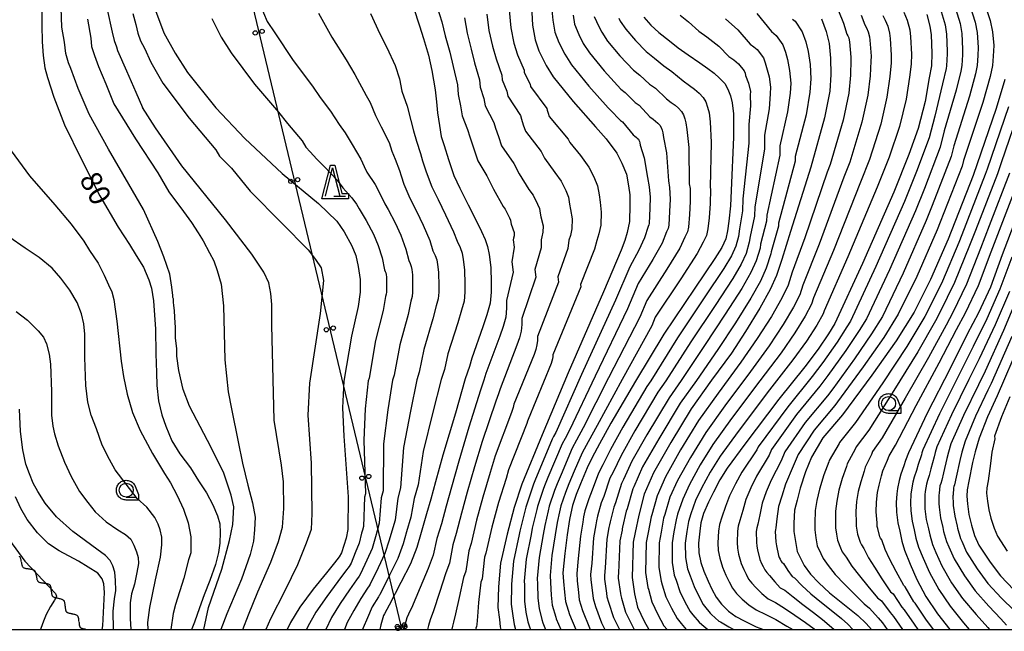
# Model space of a CAD drawing. Extents: x -24001 to -21999, y 86999 to 88501.
# Drawn here: x -22441 to -22267, y 87000 to 87108 of the extents above; entities that cross this region are included whole.
import ezdxf

# ---------------------------------------------------------------- set-up
doc = ezdxf.new("R2010")
doc.units = 0
for name, color, linetype in [('4265000', 2, 'Continuous'), ('5102000', 3, 'Continuous'), ('6331000', 2, 'Continuous'), ('6332000', 2, 'Continuous'), ('7101000', 4, 'Continuous'), ('7102000', 2, 'Continuous'), ('999', 2, 'Continuous'), ('CLIP_BOX', 4, 'Continuous')]:
    doc.layers.add(name, color=color, linetype=linetype)
doc.styles.add('ROMANS', font='romans')

# ---------------------------------------------------------------- blocks, each defined once
blk = doc.blocks.new('633100')
at = {"layer": '6331000'}
blk.add_lwpolyline([(0, -0.5), (0.67, -0.5)], dxfattribs=at)
blk.add_circle((0, 0), 0.5, dxfattribs=at)
at = {"layer": 'CLIP_BOX'}
blk.add_lwpolyline([(0.87, -0.3), (0.87, -0.7), (0, -0.7), (-0.074, -0.695), (-0.146, -0.684), (-0.216, -0.666), (-0.282, -0.64), (-0.35, -0.606), (-0.414, -0.564), (-0.469, -0.521), (-0.52, -0.469), (-0.568, -0.408), (-0.608, -0.35), (-0.64, -0.281), (-0.666, -0.214), (-0.686, -0.144), (-0.697, -0.071), (-0.699, 0.003), (-0.695, 0.075), (-0.684, 0.148), (-0.665, 0.216), (-0.64, 0.281), (-0.606, 0.349), (-0.565, 0.412), (-0.522, 0.467), (-0.467, 0.52), (-0.41, 0.568), (-0.349, 0.607), (-0.283, 0.641), (-0.215, 0.665), (-0.148, 0.684), (-0.072, 0.696), (0, 0.7), (0.074, 0.696), (0.147, 0.685), (0.219, 0.666), (0.283, 0.639), (0.355, 0.605), (0.416, 0.562), (0.472, 0.518), (0.525, 0.463), (0.57, 0.407), (0.609, 0.346), (0.646, 0.273)], close=True, dxfattribs=at)
blk = doc.blocks.new('633200')
at = {"layer": '6332000'}
for points in [[(-0.5, -1), (0, 1), (0.5, -1)], [(0.08, -1), (0.92, -1)]]:
    blk.add_lwpolyline(points, dxfattribs=at)
at = {"layer": 'CLIP_BOX'}
blk.add_lwpolyline([(-0.156, 1.2), (0.156, 1.2), (0.656, -0.8), (1.12, -0.8), (1.12, -1.2), (-0.756, -1.2)], close=True, dxfattribs=at)
blk = doc.blocks.new('M04')
for centre in [(0, 0.625), (0, -0.625)]:
    blk.add_circle(centre, 0.375)
blk = doc.blocks.new('Y1')
blk.add_lwpolyline([(-0.46, 0), (-0.34, 0.09), (-0.25, 0.16), (-0.16, 0.23), (-0.07, 0.3), (0.01, 0.35), (0.1, 0.4), (0.19, 0.44), (0.27, 0.47), (0.35, 0.49), (0.41, 0.5), (0.46, 0.5)])
blk = doc.blocks.new('Y2')
blk.add_lwpolyline([(0.47, 0), (0.35, 0.09), (0.25, 0.17), (0.16, 0.24), (0.07, 0.3), (-0.01, 0.35), (-0.1, 0.4), (-0.2, 0.44), (-0.28, 0.47), (-0.36, 0.49), (-0.42, 0.5), (-0.47, 0.5)])
blk = doc.blocks.new('Y3')
blk.add_lwpolyline([(-0.47, 0), (-0.37, -0.08), (-0.28, -0.15), (-0.19, -0.22), (-0.09, -0.28), (-0.02, -0.33), (0.07, -0.38), (0.16, -0.42), (0.24, -0.45), (0.33, -0.48), (0.4, -0.49), (0.47, -0.5)])
blk = doc.blocks.new('Y4')
blk.add_lwpolyline([(0.52, 0), (0.37, -0.11), (0.24, -0.2), (0.12, -0.28), (0, -0.35), (-0.06, -0.39), (-0.17, -0.43), (-0.27, -0.47), (-0.34, -0.48), (-0.43, -0.5), (-0.47, -0.5), (-0.52, -0.5)])

msp = doc.modelspace()

# ---------------------------------------------------------------- linework, layer by layer
at = {"layer": '4265000', "flags": 128}
for points in [[(-22449.52, 87316.57), (-22373.89, 87000.66)], [(-22373.73, 87000), (-22373.89, 87000.66)]]:
    msp.add_lwpolyline(points, dxfattribs=at)
at = {"layer": '7101000', "flags": 128}
for points in [[(-22437.61, 87112.3), (-22437.55, 87107.17), (-22437.49, 87104.21), (-22437.3, 87101.8), (-22437, 87099.64), (-22436.56, 87097.93), (-22435.44, 87094.41), (-22433.53, 87089.53), (-22430.5, 87083.36), (-22427.29, 87076.94), (-22424, 87071.34), (-22422.02, 87068.31), (-22420.85, 87066.34), (-22419.55, 87064.24), (-22418.56, 87062.02), (-22418.13, 87060.53), (-22417.76, 87058.31), (-22417.39, 87053.25), (-22417.33, 87048.88), (-22417.21, 87045.61), (-22417.15, 87043.26), (-22416.84, 87040.55), (-22416.28, 87038.08), (-22415.54, 87036.04), (-22414.49, 87033.45), (-22413.07, 87031.16), (-22411.2, 87028.66), (-22409.78, 87026.38), (-22408.35, 87024.22), (-22407.24, 87022.12), (-22406.38, 87020.14), (-22406.01, 87018.72), (-22405.94, 87017.18), (-22406.01, 87015.33), (-22406.25, 87013.66), (-22406.75, 87011.51), (-22407.74, 87008.67), (-22408.79, 87006.14), (-22409.6, 87003.86), (-22410.46, 87001.32), (-22410.96, 87000.09), (-22410.98, 87000)], [(-22417.38, 87109.81), (-22415.9, 87105.86), (-22413.92, 87102.21), (-22411.74, 87098.78), (-22406.68, 87092.54), (-22401.55, 87087.11), (-22394.94, 87080.87), (-22388.49, 87075.58), (-22385.22, 87072.43), (-22383.92, 87070.52), (-22382.56, 87068.05), (-22381.88, 87066.32), (-22381.45, 87064.41), (-22381.08, 87062.06), (-22381.08, 87059.84), (-22381.45, 87057.31), (-22382.63, 87052.02), (-22383.99, 87044.06), (-22384.23, 87039.3), (-22383.99, 87034.27), (-22383.24, 87023.52), (-22383.31, 87017.72), (-22383.56, 87016.2), (-22383.99, 87014.9), (-22384.42, 87013.61), (-22384.85, 87012.87), (-22385.66, 87011.82), (-22387.08, 87010.03)], [(-22371.62, 87110.31), (-22370.57, 87107.1), (-22369.89, 87104.81), (-22368.96, 87101.85), (-22368.4, 87099.13)], [(-22350.71, 87110.56), (-22350.52, 87107.22), (-22350.09, 87104.57), (-22349.41, 87102.65), (-22348.11, 87100.06), (-22346.86, 87098.04), (-22343.34, 87093.65), (-22339.38, 87089.15), (-22337.47, 87087.05), (-22335.61, 87084.51), (-22334.69, 87082.72), (-22333.88, 87080.75), (-22333.51, 87078.71), (-22333.27, 87077.07), (-22333.27, 87075.28), (-22333.33, 87072.37), (-22333.76, 87070.4), (-22334.2, 87068.98), (-22334.81, 87067.31), (-22337.96, 87059.9), (-22344.22, 87045.52), (-22348.85, 87034.53), (-22352.43, 87025.76), (-22353.8, 87021.64), (-22355.03, 87016.89), (-22356.21, 87011.76), (-22356.58, 87007.56), (-22356.7, 87003.92), (-22356.39, 87001.76), (-22356.27, 87000.46)], [(-22280.62, 87109.09), (-22280.07, 87106.99), (-22279.88, 87105.45), (-22279.76, 87102.24), (-22279.82, 87099.98), (-22280.2, 87097.88), (-22280.94, 87093.68), (-22282.17, 87088.87), (-22283.84, 87084.24), (-22286.5, 87077.59), (-22292.06, 87064.93), (-22296.95, 87054.27), (-22298.07, 87052.42), (-22299.92, 87049.71), (-22302.27, 87046.56), (-22306.84, 87040.88), (-22312.91, 87032.87), (-22316, 87028.61), (-22317.3, 87026.57), (-22318.47, 87024.35), (-22319.34, 87022.56), (-22320.2, 87020.58), (-22320.7, 87018.92), (-22320.88, 87017.43), (-22321.13, 87015.29), (-22321.07, 87013.62), (-22320.7, 87011.89), (-22320.14, 87010.35), (-22319.4, 87008.56), (-22318.72, 87007.14), (-22317.98, 87005.72), (-22317.05, 87004.48), (-22315.82, 87003.25), (-22314.52, 87002.32), (-22313.04, 87001.52), (-22310.87, 87000.47), (-22309.61, 87000)], [(-22299.3, 87108.32), (-22298.5, 87106.09), (-22297.94, 87103.93), (-22297.69, 87101.34), (-22297.63, 87098.44), (-22297.82, 87095.47), (-22298.75, 87090.74), (-22301.22, 87082.03), (-22304.81, 87070.61), (-22306.36, 87065.62), (-22307.29, 87062.78), (-22308.4, 87060.31), (-22310.26, 87056.98), (-22312.79, 87052.84), (-22315.26, 87049.02), (-22318.78, 87044.2), (-22322.39, 87039.15), (-22326.03, 87033.16), (-22329.12, 87027.79), (-22330.73, 87024.02), (-22331.72, 87020.25), (-22332.33, 87017.17), (-22332.71, 87015.46), (-22332.89, 87009.22), (-22332.46, 87006.32), (-22331.9, 87003.97), (-22330.73, 87001.5), (-22329.89, 87000)], [(-22330.8, 87108.61), (-22329.55, 87107.19), (-22328.13, 87105.9), (-22326.27, 87104.42), (-22324.73, 87103.18), (-22322.94, 87101.95), (-22320.9, 87100.53), (-22319.48, 87099.48), (-22318.36, 87098.67), (-22317.37, 87097.81), (-22316.45, 87096.82), (-22315.89, 87095.83), (-22315.46, 87094.66), (-22315.15, 87093.43), (-22314.9, 87091.45), (-22314.9, 87087.31), (-22315.33, 87077.87), (-22315.46, 87075.16), (-22315.71, 87072.45), (-22315.95, 87070.72), (-22316.26, 87069.3), (-22317, 87067.75), (-22318.24, 87065.78)], [(-22368.4, 87099.13), (-22367.79, 87095.74), (-22367.6, 87093.6), (-22367.41, 87091.62), (-22367.04, 87089.4), (-22366.73, 87087.43), (-22366.24, 87085.82), (-22365.44, 87083.35), (-22364.51, 87080.51), (-22363.46, 87078.29), (-22361.97, 87075.32), (-22360.31, 87072.05), (-22359.62, 87070.59), (-22358.94, 87069.17), (-22358.51, 87067.93), (-22358.26, 87066.51), (-22357.95, 87064.23), (-22357.89, 87061.57), (-22357.89, 87059.85), (-22358.07, 87057.87), (-22358.63, 87055.83), (-22359.37, 87053.67), (-22361.29, 87048.11), (-22361.72, 87046.65), (-22362.47, 87044.43), (-22364.2, 87038.38), (-22366.42, 87030.91), (-22367.72, 87026.16), (-22368.58, 87023.14), (-22369.33, 87020.49), (-22370.31, 87017.21), (-22371.06, 87014.56), (-22372.17, 87011.66), (-22373.9, 87008.32), (-22375.94, 87004.31), (-22376.78, 87002.79), (-22376.94, 87002.49), (-22377.43, 87000.82), (-22377.64, 87000)], [(-22266.77, 87097.58), (-22268.33, 87092.41), (-22272.41, 87080.55)], [(-22272.41, 87080.55), (-22276.86, 87069.22), (-22279.95, 87062.05), (-22282.86, 87056.31), (-22286.07, 87051.19), (-22290.4, 87045.09), (-22295.59, 87038.05), (-22299.05, 87033.98), (-22301.09, 87030.58), (-22302.14, 87027.99), (-22303.07, 87025.09), (-22303.63, 87022.94), (-22304.06, 87021.15), (-22304.18, 87018.87), (-22304.18, 87017.38), (-22303.93, 87015.59), (-22303.63, 87013.8), (-22302.95, 87012.51), (-22302.39, 87011.33), (-22301.28, 87009.79), (-22299.79, 87008.25), (-22297.88, 87006.52), (-22296.09, 87005.1), (-22294.05, 87003.43), (-22292.87, 87002.5), (-22291.39, 87001.08), (-22290.43, 87000)], [(-22264.71, 87073.14), (-22267.27, 87066.44), (-22269.35, 87060.73), (-22271.48, 87056.16), (-22273.46, 87052.4), (-22276.49, 87046.29), (-22280.54, 87038.36), (-22283.86, 87031.32), (-22284.38, 87030), (-22284.72, 87029.04), (-22285.25, 87027.56), (-22285.52, 87026.45), (-22285.8, 87025.03), (-22285.96, 87024.07), (-22286.05, 87022.5), (-22285.99, 87020.78), (-22285.77, 87018.92), (-22285.43, 87017.44), (-22285.06, 87015.65), (-22284.57, 87014.05), (-22283.58, 87011.61), (-22282.37, 87008.86), (-22280.8, 87005.84), (-22278.73, 87002.75), (-22276.56, 87000)], [(-22318.24, 87065.78), (-22321.76, 87060.53), (-22327.26, 87052.38), (-22332.28, 87044.05), (-22336.67, 87036.58), (-22338.64, 87032.94), (-22339.94, 87030.53), (-22340.87, 87028.68), (-22342.04, 87025.84), (-22342.78, 87023.92), (-22343.46, 87022.01), (-22343.77, 87020.65), (-22343.96, 87019.51), (-22344.39, 87016.79), (-22344.83, 87013.46), (-22345.14, 87010.06), (-22345.07, 87008.49), (-22344.89, 87006.64), (-22344.7, 87004.97), (-22343.96, 87002.63), (-22342.87, 87000)], [(-22264.1, 87050.92), (-22268.15, 87041.45), (-22269.85, 87037.69), (-22271.33, 87033.95), (-22272.07, 87031.49), (-22272.53, 87029.61), (-22273.18, 87026.31), (-22273.46, 87024.79), (-22273.52, 87023.62), (-22273.43, 87022.26), (-22273.15, 87020.39), (-22272.72, 87018.51), (-22272.16, 87016.66), (-22271.39, 87014.93), (-22269.41, 87011.95), (-22267.58, 87009.54), (-22265.17, 87007.04)], [(-22426.84, 87000), (-22426.73, 87000.63), (-22426.42, 87006.56), (-22426.54, 87008.1), (-22426.85, 87008.97), (-22427.65, 87009.96), (-22431.05, 87012.12), (-22434.46, 87013.95), (-22436.37, 87015.18), (-22438.35, 87017.16), (-22440.14, 87019.5), (-22441.25, 87021.48), (-22442.24, 87023.52)], [(-22387.08, 87010.03), (-22389.43, 87007.12), (-22391.78, 87003.98), (-22393.44, 87001.26), (-22394.08, 87000)], [(-22356.27, 87000.46), (-22356.14, 87000)]]:
    msp.add_lwpolyline(points, dxfattribs=at)
at = {"layer": '7102000', "flags": 128}
for points in [[(-22413.76, 87050.7), (-22413.83, 87051.72), (-22413.83, 87053.59), (-22413.96, 87055.33), (-22414.04, 87056.6), (-22414.13, 87057.49), (-22414.21, 87058.08), (-22414.21, 87058.63), (-22414.3, 87058.89), (-22414.33, 87059.25), (-22414.5, 87060.73), (-22414.84, 87063.02), (-22415.94, 87066.12), (-22416.96, 87068.83), (-22419.51, 87074.49), (-22422.14, 87078.97), (-22425.73, 87085.2), (-22429.17, 87091.38), (-22431.14, 87095.97), (-22432.42, 87099.52), (-22432.8, 87100.52), (-22433.27, 87102.17), (-22433.52, 87104.2), (-22433.99, 87106.86), (-22434.16, 87112.07)], [(-22398.9, 87110.9), (-22397.57, 87107.87), (-22396.26, 87105.81), (-22392.97, 87100.91), (-22389.58, 87096.39), (-22388.18, 87094.38), (-22386.35, 87091.92), (-22384.82, 87089.59)], [(-22347.21, 87111.06), (-22346.94, 87108.08), (-22346.59, 87105.96), (-22345.87, 87104.09), (-22344.83, 87102.02), (-22343.65, 87100.15), (-22340.58, 87096.36), (-22337.13, 87092.5), (-22336.76, 87092.2)], [(-22270.48, 87111.19), (-22269.38, 87108.01), (-22269, 87106.02), (-22268.77, 87103.6), (-22268.87, 87101.67), (-22268.98, 87100.04), (-22269.38, 87098.06), (-22270.7, 87093.5), (-22274.11, 87083.18), (-22274.36, 87082.21), (-22278.26, 87072.22), (-22278.79, 87070.89), (-22282.38, 87062.63), (-22285.68, 87055.9), (-22288.25, 87051.81), (-22291.93, 87046.56), (-22296.46, 87040.38), (-22296.93, 87039.75), (-22300.61, 87035.36), (-22303.46, 87031.04), (-22304.3, 87028.96), (-22305.66, 87025.79), (-22306.36, 87023.67), (-22306.94, 87021.79), (-22307.21, 87019.61), (-22307.39, 87018.02), (-22307.48, 87017.69), (-22307.52, 87017.39), (-22307.37, 87015.53), (-22307.36, 87015.2), (-22307.29, 87014.85), (-22306.93, 87013.11), (-22306.78, 87012.75), (-22306.64, 87012.47), (-22306.5, 87012.19), (-22306.31, 87011.94), (-22306.06, 87011.69), (-22305.26, 87010.47), (-22304.52, 87009.37), (-22304.09, 87009.16), (-22302.8, 87007.78), (-22301.21, 87006.33), (-22299.29, 87004.76), (-22297.6, 87003.43), (-22295.78, 87001.92), (-22294.62, 87000.95), (-22293.73, 87000)], [(-22425.97, 87109.97), (-22425.08, 87105.98), (-22424.74, 87104.5), (-22424.34, 87103.37), (-22424.16, 87102.69), (-22422.53, 87099.09), (-22420.89, 87095.28), (-22419.7, 87092.56)], [(-22421.41, 87109.28), (-22420.88, 87107.3), (-22420.54, 87105.77), (-22420.03, 87104.42), (-22419.35, 87103.1), (-22418.22, 87100.65), (-22416.1, 87096.93), (-22411.44, 87090.71), (-22406.7, 87085.08), (-22406.04, 87083.96), (-22403.9, 87081.85)], [(-22388.52, 87109.33), (-22386.12, 87105.09), (-22383.59, 87101.03), (-22382.07, 87098.42), (-22380.03, 87094.73), (-22379.35, 87093.46), (-22378.37, 87091.17), (-22377.36, 87089.14)], [(-22379.27, 87109.28), (-22377.6, 87105.67), (-22376.38, 87103.26), (-22374.9, 87100.03), (-22374.16, 87097.66), (-22373.71, 87095.48)], [(-22367.44, 87110.36), (-22366.6, 87107.79), (-22366.01, 87105.3), (-22365.19, 87102.39), (-22364.61, 87099.84), (-22363.85, 87096.6), (-22363.7, 87094.89), (-22363.3, 87092.91), (-22363.01, 87091.13), (-22362.05, 87088.67)], [(-22358.65, 87109.17), (-22358.27, 87106.26), (-22357.64, 87103.48), (-22357.01, 87101.25), (-22355.98, 87098.33), (-22355.91, 87097.48), (-22355.08, 87095.47), (-22354.93, 87094.58), (-22352.7, 87091.16), (-22352.5, 87090.52), (-22352.18, 87089.53), (-22351.81, 87088.4), (-22349.01, 87084.8), (-22348.42, 87083.62), (-22346.6, 87081.05), (-22345.49, 87079.53), (-22344.66, 87077.87), (-22344.18, 87076.68), (-22343.96, 87075.46), (-22343.81, 87074.47), (-22343.54, 87072.83), (-22343.57, 87071.09), (-22343.83, 87069.91), (-22344.09, 87069.05), (-22344.29, 87067.56), (-22346.08, 87062.55), (-22345.96, 87061.63), (-22349.69, 87051.94), (-22349.69, 87051.25), (-22349.76, 87050.46), (-22349.98, 87049.64), (-22350.28, 87048.78), (-22353.83, 87039.96), (-22354, 87039.38), (-22354.3, 87038.49), (-22357.14, 87030.81), (-22358.03, 87027.82), (-22359.37, 87023.45), (-22360.45, 87019.39), (-22361.45, 87015.25), (-22361.85, 87013.94), (-22362.37, 87010.36), (-22362.81, 87009.2), (-22363.58, 87005.68), (-22364.21, 87002.78), (-22364.54, 87001.27), (-22364.73, 87000.61), (-22364.88, 87000.04), (-22364.88, 87000)], [(-22354.68, 87109.87), (-22354.39, 87106.74), (-22353.86, 87104.02), (-22353.21, 87101.95)], [(-22296.31, 87109.71), (-22295.38, 87107.53), (-22294.78, 87105.59), (-22294.63, 87105.32), (-22294.48, 87104.96), (-22294.37, 87104.54), (-22294.33, 87104.23), (-22294.11, 87101.52), (-22294.12, 87101.07), (-22294.15, 87098.33), (-22294.44, 87095.11), (-22295.44, 87090.36), (-22297.75, 87082.47), (-22298.28, 87081.14), (-22302.26, 87069.47), (-22304.48, 87063.35), (-22305.22, 87061.08), (-22306.34, 87058.74), (-22308.19, 87055.53), (-22310.69, 87051.59), (-22313.58, 87047.39), (-22317.61, 87041.93), (-22321.11, 87037.04), (-22324.28, 87031.84), (-22326.99, 87027.1), (-22328.45, 87023.73), (-22329.41, 87020.32), (-22329.51, 87019.99), (-22330.04, 87017.22), (-22330.39, 87015.42), (-22330.53, 87010.1), (-22330.11, 87007.43), (-22329.99, 87007.12), (-22329.4, 87004.89), (-22328.33, 87002.63), (-22327.24, 87000.67), (-22326.68, 87000)], [(-22284.68, 87109.49), (-22284.09, 87108.06), (-22283.64, 87106.38), (-22283.49, 87105.14), (-22283.35, 87102.06), (-22283.4, 87100.25), (-22283.68, 87097.99), (-22284.31, 87094.04), (-22285.49, 87089.24), (-22287.32, 87083.79), (-22289.44, 87078.48), (-22294.61, 87066.07), (-22298.84, 87056.54), (-22299.02, 87055.98), (-22300.13, 87054), (-22301.99, 87051.16), (-22304.37, 87047.81), (-22308.52, 87042.5), (-22314.09, 87035.14), (-22317.28, 87030.72), (-22319.04, 87027.89), (-22320.6, 87025.04), (-22321.62, 87022.85), (-22322.5, 87020.52), (-22322.9, 87019.18), (-22323.17, 87017.38), (-22323.45, 87015.32), (-22323.43, 87012.74), (-22323.05, 87010.78), (-22322.6, 87009.54), (-22321.9, 87007.64), (-22321.12, 87006.01), (-22320.29, 87004.45), (-22320.05, 87004.16), (-22319.03, 87002.89), (-22318.79, 87002.68), (-22317.5, 87001.5), (-22317.22, 87001.36), (-22315.74, 87000.47), (-22314.83, 87000)], [(-22278.09, 87109.62), (-22277.4, 87107.24), (-22277.16, 87105.59), (-22277.01, 87102.58), (-22277.04, 87102.1), (-22277.11, 87099.99), (-22277.21, 87099.5), (-22277.82, 87096.79), (-22279.23, 87091.06), (-22280.22, 87087.2), (-22282.45, 87081.23), (-22284.57, 87075.91), (-22289.64, 87064.36), (-22294.13, 87054.68), (-22294.78, 87053.66), (-22296.53, 87050.96), (-22299.05, 87047.37), (-22300.93, 87044.86), (-22305.28, 87039.5), (-22310.55, 87032.41), (-22310.76, 87031.89), (-22313.41, 87027.9), (-22314.56, 87025.85), (-22315.59, 87023.71), (-22316.31, 87021.82), (-22317, 87019.94), (-22317.39, 87018.61), (-22317.54, 87017.42), (-22317.69, 87015.35), (-22317.64, 87014.02), (-22317.35, 87012.63), (-22316.84, 87011.04), (-22316.25, 87009.61), (-22315.7, 87008.47), (-22315.11, 87007.33), (-22314.37, 87006.35), (-22313.38, 87005.36), (-22312.2, 87004.36), (-22310.91, 87003.48), (-22309.18, 87002.64), (-22307.37, 87001.74), (-22305.44, 87000.59), (-22304.4, 87000)], [(-22275.55, 87110.14), (-22274.72, 87107.5), (-22274.44, 87105.73), (-22274.27, 87102.92), (-22274.32, 87101.95), (-22274.4, 87100.01), (-22274.6, 87099.02), (-22275.45, 87095.69), (-22277.52, 87088.43), (-22278.27, 87085.54), (-22281.05, 87078.23), (-22282.64, 87074.24), (-22287.22, 87063.78), (-22291.32, 87055.09), (-22292.6, 87053.04), (-22295, 87049.49), (-22298.19, 87045.04), (-22299.6, 87043.15), (-22303.73, 87038.12), (-22308.18, 87031.95), (-22308.6, 87030.92), (-22310.83, 87027.2), (-22311.83, 87025.12), (-22312.71, 87023.07), (-22313.27, 87021.08), (-22313.79, 87019.3), (-22314.09, 87018.3), (-22314.2, 87017.41), (-22314.25, 87015.41), (-22314.21, 87014.41), (-22313.99, 87013.37), (-22313.54, 87011.73), (-22313.09, 87010.66), (-22312.68, 87009.8), (-22312.24, 87008.95), (-22311.68, 87008.21), (-22310.94, 87007.47), (-22309.89, 87006.4), (-22308.78, 87005.44), (-22307.48, 87004.81), (-22305.85, 87003.75), (-22304.03, 87002.51), (-22302.12, 87001.26), (-22300.62, 87000.1), (-22300.5, 87000)], [(-22273.02, 87110.67), (-22272.05, 87107.75), (-22271.72, 87105.88), (-22271.52, 87103.26), (-22271.59, 87101.81), (-22271.69, 87100.02), (-22271.99, 87098.54), (-22273.07, 87094.6), (-22275.82, 87085.8), (-22276.31, 87083.88), (-22279.65, 87075.22), (-22280.72, 87072.57), (-22284.8, 87063.21), (-22288.5, 87055.5), (-22290.42, 87052.42), (-22293.47, 87048.02), (-22297.32, 87042.71), (-22298.26, 87041.45), (-22302.17, 87036.74), (-22305.82, 87031.5), (-22306.45, 87029.94), (-22308.24, 87026.5), (-22309.09, 87024.39), (-22309.82, 87022.43), (-22310.24, 87020.34), (-22310.59, 87018.66), (-22310.79, 87018), (-22310.86, 87017.4), (-22310.81, 87015.47), (-22310.79, 87014.8), (-22310.64, 87014.11), (-22310.23, 87012.42), (-22309.94, 87011.71), (-22309.66, 87011.14), (-22309.37, 87010.57), (-22309, 87010.08), (-22308.5, 87009.58), (-22307.57, 87008.43), (-22306.65, 87007.41), (-22305.78, 87006.99), (-22304.32, 87005.77), (-22302.62, 87004.42), (-22300.7, 87003.01), (-22299.11, 87001.76), (-22297.51, 87000.42), (-22297.05, 87000)], [(-22310.79, 87109.27), (-22308.19, 87106.04), (-22307.74, 87105.72)], [(-22429.48, 87108.23), (-22428.85, 87104.87), (-22428.74, 87103.42), (-22428.22, 87101.79), (-22427.5, 87099.84), (-22426.19, 87096.79), (-22424.81, 87093.23), (-22420.97, 87087.03), (-22416.99, 87081.01), (-22415.02, 87077.65), (-22412.43, 87074.16)], [(-22407.4, 87108.38), (-22405.74, 87105.04), (-22404, 87102.3), (-22399.83, 87096.73), (-22395.56, 87091.75), (-22393.99, 87089.76), (-22391.4, 87086.67), (-22390.76, 87085.56), (-22389.96, 87084.72)], [(-22362.62, 87108.48), (-22362.14, 87105.78), (-22361.41, 87102.94), (-22360.81, 87100.54), (-22359.92, 87097.47), (-22359.8, 87096.18), (-22359.19, 87094.19), (-22358.97, 87092.86), (-22357.38, 87089.92), (-22357.08, 87088.95), (-22356.6, 87087.47), (-22356.04, 87085.77), (-22353.83, 87082.63), (-22352.94, 87080.85), (-22351.17, 87078.05), (-22350.43, 87077.04), (-22349.65, 87075.44), (-22349.32, 87074.65), (-22349.18, 87073.84), (-22349.08, 87073.18), (-22348.67, 87071.61), (-22348.7, 87070.45), (-22348.87, 87069.66), (-22349.04, 87069.09), (-22349.03, 87067.68), (-22350.14, 87063.87), (-22349.96, 87062.5), (-22352.42, 87055.15), (-22352.42, 87054.12), (-22352.53, 87052.93), (-22352.86, 87051.71), (-22353.31, 87050.41), (-22356.31, 87042.68), (-22356.57, 87041.8), (-22357.02, 87040.47), (-22359.49, 87033.33), (-22360.83, 87028.85), (-22362.15, 87024.35), (-22363.16, 87020.64), (-22364.08, 87017), (-22364.67, 87015.03), (-22365.26, 87011.76), (-22365.93, 87010.02), (-22367.02, 87006.56), (-22368.12, 87003.29), (-22368.67, 87001.68), (-22368.97, 87000.68), (-22369.14, 87000)], [(-22343.35, 87108.94), (-22343.09, 87107.35), (-22342.34, 87105.53), (-22341.56, 87103.97), (-22340.44, 87102.27), (-22337.82, 87099.07), (-22334.88, 87095.85), (-22334.14, 87095.25)], [(-22339.59, 87108.73), (-22338.8, 87106.97), (-22338.28, 87105.93), (-22337.22, 87104.38), (-22335.06, 87101.78)], [(-22304.2, 87108.07), (-22304, 87107.89), (-22302.73, 87106.02), (-22302.09, 87104.24), (-22301.64, 87102.51), (-22301.33, 87100.24), (-22301.2, 87097.68), (-22301.35, 87095.31), (-22302.03, 87091.27), (-22303.96, 87083.92), (-22303.96, 87083.09), (-22306.91, 87072.06), (-22306.94, 87071.52), (-22308.23, 87066.99), (-22308.28, 87066.64), (-22309.09, 87064.09), (-22310.12, 87061.8), (-22311.85, 87058.74), (-22314.58, 87054.38), (-22317.66, 87049.69), (-22321.48, 87044.17), (-22324.36, 87040.13), (-22328.16, 87033.84), (-22331.03, 87028.82), (-22332.57, 87025.32), (-22332.76, 87024.95), (-22333.78, 87021.37), (-22333.93, 87020.99), (-22334.56, 87018.13), (-22334.62, 87017.86), (-22334.66, 87017.64), (-22335.04, 87015.72), (-22335.28, 87010.07), (-22335.34, 87009.39), (-22335.33, 87009.08), (-22334.94, 87006.38), (-22334.91, 87006.05), (-22334.76, 87005.58), (-22334.04, 87003.05), (-22332.83, 87000.58), (-22332.5, 87000)], [(-22335.26, 87108.41), (-22335, 87107.89), (-22334.01, 87106.5), (-22332.31, 87104.49)], [(-22292.26, 87108.97), (-22291.61, 87107.25), (-22291.31, 87106.71), (-22291.02, 87105.99), (-22290.79, 87105.15), (-22290.72, 87104.54), (-22290.52, 87101.7), (-22290.55, 87100.79), (-22290.66, 87098.21), (-22291.07, 87094.76), (-22292.12, 87089.99), (-22294.27, 87082.91), (-22295.33, 87080.25), (-22299.71, 87068.34), (-22302.6, 87061.08), (-22303.16, 87059.38), (-22304.27, 87057.16), (-22306.12, 87054.07), (-22308.58, 87050.33), (-22311.89, 87045.76), (-22316.43, 87039.67), (-22319.83, 87034.93), (-22322.54, 87030.52), (-22324.86, 87026.41), (-22326.17, 87023.44), (-22327.11, 87020.39), (-22327.31, 87019.72), (-22327.75, 87017.27), (-22328.08, 87015.39), (-22328.16, 87010.98), (-22327.75, 87008.55), (-22327.53, 87007.93), (-22326.9, 87005.81), (-22325.92, 87003.76), (-22324.92, 87001.93), (-22324.18, 87001.04), (-22323.27, 87000)], [(-22288.44, 87108.92), (-22288, 87108.1), (-22287.55, 87107.03), (-22287.22, 87105.77), (-22287.11, 87104.84), (-22286.93, 87101.88), (-22286.97, 87100.52), (-22287.17, 87098.1), (-22287.69, 87094.4), (-22288.8, 87089.61), (-22290.79, 87083.35), (-22292.39, 87079.37), (-22297.16, 87067.2), (-22300.72, 87058.81), (-22301.09, 87057.68), (-22302.2, 87055.58), (-22304.05, 87052.62), (-22306.48, 87049.07), (-22310.21, 87044.13), (-22315.26, 87037.4), (-22318.55, 87032.82), (-22320.79, 87029.21), (-22322.73, 87025.72), (-22323.89, 87023.14), (-22324.81, 87020.45), (-22325.1, 87019.45), (-22325.46, 87017.33), (-22325.76, 87015.36), (-22325.8, 87011.86), (-22325.4, 87009.66), (-22325.07, 87008.74), (-22324.4, 87006.72), (-22323.52, 87004.88), (-22322.61, 87003.19), (-22322.11, 87002.6), (-22321.01, 87001.29), (-22320.52, 87000.87), (-22319.48, 87000)], [(-22324.34, 87108.98), (-22322.86, 87107.8), (-22321.05, 87106.12), (-22319.62, 87105.13), (-22317.53, 87103.44), (-22315.71, 87101.66), (-22314.82, 87101.02), (-22314.03, 87100.33), (-22313.02, 87099.12)], [(-22316.31, 87108.32), (-22314.16, 87106.36), (-22311.95, 87103.85), (-22311.28, 87103.37), (-22310.69, 87102.85)], [(-22304.42, 87108.23), (-22304.2, 87108.07)], [(-22307.74, 87105.72), (-22307.35, 87105.37), (-22306.16, 87103.72), (-22305.68, 87102.38), (-22305.34, 87101.09), (-22304.97, 87099.14), (-22304.76, 87096.93), (-22304.87, 87095.15), (-22305.31, 87091.81), (-22306.7, 87085.8), (-22306.7, 87084.14), (-22309.02, 87073.51), (-22309.07, 87072.43), (-22310.1, 87068.35), (-22310.2, 87067.66), (-22310.88, 87065.39), (-22311.84, 87063.29), (-22313.45, 87060.5), (-22316.38, 87055.92), (-22320.06, 87050.36), (-22324.18, 87044.14), (-22326.34, 87041.11), (-22330.29, 87034.53), (-22332.93, 87029.85), (-22334.41, 87026.62), (-22334.78, 87025.88), (-22335.85, 87022.49), (-22336.14, 87021.72), (-22336.79, 87019.1), (-22336.91, 87018.56), (-22336.99, 87018.1), (-22337.38, 87015.99), (-22337.67, 87010.92), (-22337.79, 87009.56), (-22337.76, 87008.93), (-22337.43, 87006.45), (-22337.36, 87005.78), (-22337.06, 87004.84), (-22336.18, 87002.13), (-22335.1, 87000)], [(-22332.31, 87104.49), (-22330.38, 87102.55), (-22328.89, 87101.36), (-22327.28, 87099.95), (-22325.84, 87098.97), (-22323.84, 87097.32), (-22322.7, 87096.48), (-22321.81, 87095.84), (-22321.02, 87095.15), (-22320.28, 87094.36), (-22319.84, 87093.57), (-22319.49, 87092.63), (-22319.24, 87091.64), (-22319.04, 87090.06), (-22318.86, 87086.4), (-22319.04, 87078.44), (-22318.97, 87078.04), (-22319.02, 87075.54), (-22319.22, 87073.01), (-22319.43, 87071.05), (-22319.68, 87069.91), (-22320.27, 87068.68), (-22321.35, 87066.7), (-22324.25, 87062.22), (-22328.77, 87055.37), (-22329.4, 87053.88), (-22334.67, 87044.34), (-22339.1, 87036.17), (-22340.69, 87033.26), (-22341.72, 87031.33), (-22343.18, 87028.09), (-22344.12, 87025.82), (-22344.71, 87024.29), (-22345.53, 87021.93), (-22345.78, 87020.85), (-22346.18, 87018.99), (-22346.52, 87016.81), (-22347.1, 87013.12), (-22347.42, 87009.56), (-22347.37, 87008.31), (-22347.25, 87006.1), (-22347.04, 87004.33), (-22346.42, 87002.2), (-22346.34, 87001.9), (-22345.55, 87000)], [(-22310.69, 87102.85), (-22309.59, 87101.42), (-22309.27, 87100.53), (-22309.05, 87099.67), (-22308.61, 87098.04), (-22308.33, 87096.17), (-22308.4, 87094.99), (-22308.59, 87092.35), (-22309.43, 87087.68), (-22309.43, 87085.2), (-22311.12, 87074.96), (-22311.2, 87073.34), (-22311.97, 87069.72), (-22312.12, 87068.68), (-22312.67, 87066.69), (-22313.56, 87064.78), (-22315.05, 87062.26), (-22318.17, 87057.46), (-22322.46, 87051.03), (-22326.88, 87044.11), (-22328.32, 87042.09), (-22332.41, 87035.21), (-22334.83, 87030.88), (-22336.26, 87027.93), (-22336.81, 87026.81), (-22337.91, 87023.6), (-22338.36, 87022.45), (-22339.01, 87020.07), (-22339.2, 87019.26), (-22339.31, 87018.57), (-22339.72, 87016.26), (-22340.05, 87011.76), (-22340.24, 87009.73), (-22340.2, 87008.78), (-22339.92, 87006.51), (-22339.81, 87005.51), (-22339.36, 87004.1), (-22338.32, 87001.2), (-22337.7, 87000)], [(-22353.21, 87101.95), (-22352.05, 87099.2), (-22352.01, 87098.77), (-22350.97, 87096.75), (-22350.9, 87096.31), (-22348.02, 87092.41), (-22347.92, 87092.09), (-22347.76, 87091.59), (-22347.57, 87091.02), (-22344.2, 87086.97), (-22343.9, 87086.38), (-22342.04, 87084.05), (-22340.55, 87082.02), (-22339.67, 87080.3), (-22339.03, 87078.72), (-22338.73, 87077.09), (-22338.54, 87075.77), (-22338.4, 87074.05), (-22338.45, 87071.73), (-22338.8, 87070.15), (-22339.14, 87069.02), (-22339.55, 87067.43), (-22342.02, 87061.22), (-22341.96, 87060.77), (-22346.95, 87048.73), (-22346.95, 87048.39), (-22346.99, 87047.99), (-22347.1, 87047.58), (-22347.25, 87047.15), (-22351.34, 87037.25), (-22351.43, 87036.95), (-22351.57, 87036.51), (-22354.79, 87028.29), (-22355.23, 87026.79), (-22356.58, 87022.54), (-22357.74, 87018.14), (-22358.83, 87013.51), (-22359.03, 87012.85), (-22359.47, 87008.96), (-22359.7, 87008.38), (-22360.14, 87004.8), (-22360.3, 87002.27), (-22360.4, 87000.87), (-22360.5, 87000.53), (-22360.58, 87000.25), (-22360.53, 87000)], [(-22335.06, 87101.78), (-22332.63, 87099.2), (-22331.52, 87098.31), (-22329.82, 87096.73), (-22328.75, 87095.99), (-22326.78, 87094.12), (-22325.93, 87093.49), (-22325.26, 87093.01), (-22324.67, 87092.49), (-22324.11, 87091.9), (-22323.78, 87091.31), (-22323.52, 87090.6), (-22323.34, 87089.86), (-22323.19, 87088.68), (-22322.82, 87085.48), (-22322.75, 87079.02), (-22322.61, 87078.2), (-22322.58, 87075.92), (-22322.73, 87073.58), (-22322.9, 87071.38), (-22323.09, 87070.53), (-22323.53, 87069.6), (-22324.45, 87067.63), (-22326.74, 87063.91), (-22330.28, 87058.35), (-22331.54, 87055.39), (-22337.05, 87044.64), (-22341.54, 87035.76), (-22342.73, 87033.57), (-22343.51, 87032.13), (-22345.49, 87027.51), (-22346.2, 87025.81), (-22346.64, 87024.66), (-22347.6, 87021.86), (-22347.78, 87021.05), (-22348.39, 87018.46), (-22348.65, 87016.83), (-22349.38, 87012.78), (-22349.71, 87009.06), (-22349.68, 87008.12), (-22349.61, 87005.55), (-22349.38, 87003.69), (-22348.88, 87001.76), (-22348.71, 87001.17), (-22348.22, 87000)], [(-22313.02, 87099.12), (-22312.86, 87098.68), (-22312.75, 87098.24), (-22312.25, 87096.93), (-22311.89, 87095.42), (-22311.93, 87094.82), (-22311.87, 87092.89), (-22312.17, 87089.57), (-22312.17, 87086.26), (-22313.23, 87076.41), (-22313.33, 87074.25), (-22313.84, 87071.08), (-22314.04, 87069.7), (-22314.47, 87067.99), (-22315.28, 87066.27), (-22316.64, 87064.02), (-22319.97, 87058.99), (-22324.86, 87051.71), (-22329.58, 87044.08), (-22330.3, 87043.07), (-22334.54, 87035.9), (-22336.74, 87031.91), (-22338.1, 87029.23), (-22338.84, 87027.74), (-22339.98, 87024.72), (-22340.57, 87023.19), (-22341.24, 87021.04), (-22341.48, 87019.95), (-22341.64, 87019.04), (-22342.06, 87016.53), (-22342.44, 87012.61), (-22342.69, 87009.9), (-22342.64, 87008.64), (-22342.4, 87006.58), (-22342.25, 87005.24), (-22341.66, 87003.37), (-22340.46, 87000.28), (-22340.31, 87000)], [(-22373.71, 87095.48), (-22372.77, 87092.83), (-22372.14, 87090.28), (-22371.63, 87088.42), (-22371.11, 87086.62), (-22370.43, 87084.43), (-22370.03, 87083.14), (-22369.39, 87081.17), (-22368.39, 87078.51), (-22367.28, 87076.24), (-22365.96, 87073.52), (-22364.53, 87070.52), (-22363.91, 87068.88), (-22363.37, 87067.75), (-22363.02, 87066.76), (-22362.82, 87065.62), (-22362.58, 87063.8), (-22362.53, 87061.23), (-22362.53, 87059.84), (-22362.67, 87058.26), (-22363.12, 87056.63), (-22363.79, 87054.4), (-22365.56, 87048.9), (-22366.18, 87046.13), (-22366.77, 87044.36), (-22368.2, 87038.57), (-22369.93, 87031.58), (-22370.82, 87025.63), (-22371.52, 87023.22), (-22372.12, 87019.93), (-22372.91, 87017.32), (-22373.51, 87015.19), (-22374.45, 87012.57), (-22375.92, 87009.64), (-22377.63, 87006.17), (-22377.72, 87006.02), (-22377.88, 87005.81), (-22378.97, 87003.99), (-22379.83, 87002.08), (-22380.6, 87000.31), (-22380.69, 87000)], [(-22334.14, 87095.25), (-22332.37, 87093.5), (-22331.65, 87093.01), (-22329.73, 87090.92), (-22329.16, 87090.5), (-22328.71, 87090.18), (-22328.32, 87089.83), (-22327.95, 87089.44), (-22327.72, 87089.04), (-22327.55, 87088.57), (-22327.43, 87088.08), (-22327.33, 87087.29), (-22326.77, 87084.56), (-22326.46, 87079.6), (-22326.24, 87078.37), (-22326.14, 87076.3), (-22326.24, 87074.14), (-22326.38, 87071.71), (-22326.5, 87071.14), (-22326.8, 87070.53), (-22327.55, 87068.55), (-22329.22, 87065.6), (-22331.79, 87061.34), (-22333.68, 87056.89), (-22339.44, 87044.93), (-22343.98, 87035.35), (-22344.77, 87033.89), (-22345.29, 87032.93), (-22347.81, 87026.93), (-22348.28, 87025.79), (-22348.57, 87025.03), (-22349.66, 87021.79), (-22349.79, 87021.25), (-22350.6, 87017.94), (-22350.78, 87016.85), (-22351.65, 87012.44), (-22352, 87008.56), (-22351.98, 87007.94), (-22351.98, 87005.01), (-22351.72, 87003.05), (-22351.35, 87001.33), (-22351.09, 87000.44), (-22350.91, 87000)], [(-22401.91, 87000), (-22400.93, 87002.58), (-22399.23, 87006.7), (-22396.94, 87011.95), (-22395.58, 87015.6), (-22394.9, 87018.14), (-22394.65, 87021.45), (-22394.73, 87026.2), (-22395.07, 87029.16), (-22396.35, 87037.1), (-22396.77, 87053.98), (-22396.77, 87057.67), (-22396.94, 87059.62), (-22397.28, 87061.48), (-22398.21, 87063.35), (-22400.33, 87066.57), (-22405, 87072.68), (-22412.72, 87082.26), (-22417.41, 87089), (-22419.7, 87092.56)], [(-22336.76, 87092.2), (-22334.92, 87090.27), (-22334.56, 87090.03), (-22332.67, 87087.72), (-22332.39, 87087.51), (-22332.16, 87087.35), (-22331.97, 87087.17), (-22331.78, 87086.98), (-22331.67, 87086.78), (-22331.58, 87086.54), (-22331.52, 87086.3), (-22331.47, 87085.9), (-22330.73, 87083.64), (-22330.17, 87080.17), (-22329.88, 87078.54), (-22329.71, 87076.69), (-22329.76, 87074.71), (-22329.85, 87072.04), (-22329.92, 87071.76), (-22330.06, 87071.45), (-22330.66, 87069.47), (-22331.71, 87067.29), (-22333.3, 87064.32), (-22335.82, 87058.4), (-22341.83, 87045.23), (-22346.41, 87034.94), (-22346.81, 87034.21), (-22347.07, 87033.73), (-22350.12, 87026.34), (-22350.36, 87025.78), (-22350.5, 87025.39), (-22351.73, 87021.72), (-22351.79, 87021.44), (-22352.82, 87017.41), (-22352.91, 87016.87), (-22353.93, 87012.1), (-22354.29, 87008.06), (-22354.28, 87007.75), (-22354.34, 87004.47), (-22354.05, 87002.4), (-22353.81, 87000.9), (-22353.55, 87000)], [(-22266.13, 87092.68), (-22269.93, 87081.66), (-22270.26, 87080.69), (-22274.43, 87070), (-22274.95, 87068.66), (-22277.83, 87061.79), (-22280.58, 87056.28), (-22280.98, 87055.53), (-22284.16, 87050.21), (-22288.43, 87043.74), (-22293.25, 87036.71), (-22296.12, 87033.18), (-22296.19, 87032.99), (-22297.92, 87029.98), (-22297.98, 87029.75), (-22298.87, 87027.4), (-22299.65, 87024.88), (-22300.11, 87022.85), (-22300.44, 87021.08), (-22300.5, 87018.88), (-22300.5, 87017.69), (-22300.3, 87016.26), (-22300.05, 87014.83), (-22299.44, 87013.49), (-22299, 87012.56), (-22298.11, 87011.32), (-22296.85, 87009.73), (-22295.22, 87008.02), (-22293.58, 87006.4), (-22291.71, 87004.52), (-22290.77, 87003.78), (-22289.27, 87002.04), (-22288.48, 87001.15), (-22287.64, 87000)], [(-22263.94, 87092.94), (-22267.45, 87082.76), (-22268.1, 87080.82), (-22272, 87070.79), (-22273.03, 87068.11), (-22275.71, 87061.53), (-22278.31, 87056.25), (-22279.1, 87054.75), (-22282.24, 87049.23), (-22286.46, 87042.4), (-22290.9, 87035.36), (-22293.18, 87032.38), (-22293.32, 87032), (-22294.75, 87029.37), (-22294.86, 87028.93), (-22295.61, 87026.8), (-22296.22, 87024.68), (-22296.6, 87022.77), (-22296.83, 87021), (-22296.82, 87018.89), (-22296.82, 87018), (-22296.67, 87016.93), (-22296.48, 87015.85), (-22295.94, 87014.48), (-22295.61, 87013.78), (-22294.94, 87012.85), (-22293.9, 87011.21), (-22292.55, 87009.53), (-22291.08, 87007.7), (-22289.38, 87005.6), (-22288.67, 87005.05), (-22287.15, 87002.99), (-22286.56, 87002.32), (-22284.91, 87000)], [(-22384.82, 87089.59), (-22383.76, 87088.07), (-22382.53, 87086.03), (-22380.96, 87083.44), (-22380.41, 87082.13), (-22379.91, 87081.11), (-22378.42, 87078.95), (-22377.57, 87077.21), (-22376.76, 87075.52), (-22376.16, 87074.52), (-22374.92, 87072.15), (-22373.92, 87069.92), (-22372.99, 87067.47), (-22372.49, 87065.47), (-22372.22, 87064.9), (-22372.05, 87064.41), (-22371.95, 87063.84), (-22371.83, 87062.93), (-22371.8, 87060.53), (-22371.8, 87059.84), (-22371.88, 87059.05), (-22372.1, 87058.24), (-22372.62, 87055.85), (-22374.09, 87050.46), (-22375.08, 87045.1), (-22375.38, 87044.21), (-22376.22, 87038.93), (-22376.96, 87032.92), (-22377.03, 87024.58), (-22377.38, 87023.37), (-22377.71, 87018.83), (-22378.11, 87017.52), (-22378.41, 87016.46), (-22379, 87014.38), (-22379.95, 87012.27), (-22381.03, 87009.89), (-22381.29, 87009.44), (-22381.77, 87008.81), (-22383.02, 87007.01), (-22384.63, 87004.6), (-22386.19, 87002.14), (-22387.21, 87000)], [(-22377.36, 87089.14), (-22375.96, 87086.39), (-22375.48, 87084.84), (-22374.88, 87083.4), (-22374.13, 87081.43), (-22373.83, 87080.47), (-22373.35, 87078.98), (-22372.27, 87076.51), (-22371.1, 87074.19), (-22369.94, 87071.72), (-22368.76, 87068.99), (-22368.2, 87067.18), (-22367.79, 87066.33), (-22367.54, 87065.59), (-22367.39, 87064.73), (-22367.2, 87063.36), (-22367.16, 87060.88), (-22367.16, 87059.84), (-22367.28, 87058.66), (-22367.61, 87057.43), (-22368.2, 87055.13), (-22369.82, 87049.68), (-22370.63, 87045.62), (-22371.07, 87044.28), (-22372.21, 87038.75), (-22373.45, 87032.25), (-22373.93, 87025.1), (-22374.45, 87023.29), (-22374.92, 87019.38), (-22375.51, 87017.42), (-22375.96, 87015.82), (-22376.72, 87013.47), (-22377.94, 87010.96), (-22379.33, 87008.03), (-22379.5, 87007.73), (-22379.83, 87007.31), (-22381, 87005.5), (-22382.23, 87003.34), (-22383.39, 87001.23), (-22383.88, 87000)], [(-22362.05, 87088.67), (-22361.66, 87087.39), (-22361.02, 87085.41), (-22360.27, 87083.14), (-22358.64, 87080.46), (-22357.46, 87078.09), (-22355.74, 87075.05), (-22355.37, 87074.54), (-22354.63, 87073.02), (-22354.47, 87072.62), (-22354.4, 87072.21), (-22354.35, 87071.88), (-22353.8, 87070.39), (-22353.82, 87069.81), (-22353.9, 87069.41), (-22353.99, 87069.13), (-22353.77, 87067.81), (-22354.2, 87065.19), (-22353.95, 87063.36), (-22355.15, 87058.36), (-22355.15, 87056.98), (-22355.3, 87055.4), (-22355.75, 87053.77), (-22356.34, 87052.04), (-22358.8, 87045.4), (-22359.15, 87044.23), (-22359.74, 87042.45), (-22361.84, 87035.86), (-22363.62, 87029.88), (-22364.93, 87025.25), (-22365.87, 87021.89), (-22366.7, 87018.74), (-22367.49, 87016.12), (-22368.16, 87013.16), (-22369.05, 87010.84), (-22370.46, 87007.44), (-22372.03, 87003.8), (-22372.22, 87003.39), (-22372.81, 87002.08), (-22373.2, 87000.75), (-22373.4, 87000)], [(-22443.02, 87084.93), (-22439.76, 87080.44), (-22435.24, 87075.34), (-22432.34, 87071.87), (-22430.12, 87068.87), (-22429.08, 87067.22), (-22427.58, 87065), (-22426.49, 87062.82), (-22425.72, 87061.12), (-22425.15, 87059.9), (-22424.78, 87058.55), (-22424.27, 87054.67), (-22423.49, 87047.59), (-22423.08, 87044.9), (-22422.44, 87041.76), (-22421.46, 87038.51), (-22420.12, 87035.3), (-22417.94, 87031.22)], [(-22389.96, 87084.72), (-22388.77, 87083.4), (-22387.46, 87082.05), (-22385.21, 87079.67), (-22384.2, 87078.35), (-22382.61, 87076.55), (-22381.76, 87075.45), (-22381.26, 87074.62), (-22380.04, 87072.52), (-22378.74, 87070.1), (-22377.9, 87068.12), (-22377.22, 87065.94), (-22376.79, 87063.77), (-22376.65, 87063.48), (-22376.56, 87063.24), (-22376.51, 87062.95), (-22376.45, 87062.5), (-22376.44, 87060.19), (-22376.44, 87059.84), (-22376.48, 87059.45), (-22376.59, 87059.04), (-22377.03, 87056.58), (-22378.36, 87051.24), (-22379.53, 87044.58), (-22379.68, 87044.13), (-22380.23, 87039.12), (-22380.47, 87033.59), (-22380.14, 87024.05), (-22380.31, 87023.45), (-22380.51, 87018.27), (-22380.71, 87017.62), (-22380.86, 87017.09), (-22381.28, 87015.29), (-22381.97, 87013.59), (-22382.73, 87011.75), (-22383.07, 87011.16), (-22383.71, 87010.32), (-22385.05, 87008.52), (-22387.03, 87005.86), (-22388.98, 87003.06), (-22390.38, 87000.53), (-22390.61, 87000)], [(-22403.9, 87081.85), (-22400.59, 87077.77), (-22394.99, 87072.09), (-22390.33, 87067.34), (-22389.05, 87065.64), (-22388.04, 87064.12), (-22387.61, 87061.91), (-22388.21, 87056.06), (-22390.07, 87043.69), (-22390.41, 87038.04), (-22389.82, 87029.48), (-22389.65, 87020.58), (-22389.82, 87017.73), (-22390.66, 87015.28), (-22392.19, 87011.46), (-22394.48, 87006.88), (-22397.03, 87001.88), (-22397.86, 87000)], [(-22279.42, 87000), (-22280.78, 87001.83), (-22282.72, 87004.67), (-22282.91, 87004.89), (-22284.47, 87007.59), (-22284.71, 87007.78), (-22286.08, 87010.31), (-22287.23, 87012.54), (-22288.01, 87014.17), (-22288.6, 87015.91), (-22288.82, 87016.22), (-22288.94, 87016.45), (-22289.34, 87017.9), (-22289.41, 87018.26), (-22289.45, 87018.62), (-22289.45, 87018.91), (-22289.6, 87020.85), (-22289.57, 87022.59), (-22289.38, 87024.27), (-22289.07, 87025.62), (-22288.64, 87027.27), (-22288.42, 87028.16), (-22287.59, 87030.03), (-22287.32, 87030.79), (-22286.2, 87032.67), (-22282.51, 87039.7), (-22278.41, 87047.27), (-22275.34, 87053.18), (-22273.76, 87056.19), (-22271.47, 87061), (-22269.19, 87067), (-22267.14, 87072.35), (-22263.8, 87081.09)], [(-22265.95, 87080.96), (-22269.57, 87071.57), (-22271.11, 87067.55), (-22273.59, 87061.26), (-22276.03, 87056.22), (-22277.22, 87053.96), (-22280.33, 87048.25), (-22284.49, 87041.05), (-22288.55, 87034.01), (-22290.25, 87031.59), (-22290.45, 87031.01), (-22291.58, 87028.77), (-22291.75, 87028.1), (-22292.34, 87026.21), (-22292.8, 87024.48), (-22293.08, 87022.68), (-22293.22, 87020.93), (-22293.14, 87018.9), (-22293.14, 87018.31), (-22293.04, 87017.59), (-22292.91, 87016.88), (-22292.44, 87015.47), (-22292.22, 87015), (-22291.77, 87014.38), (-22290.95, 87012.69), (-22289.89, 87011.03), (-22288.58, 87009.01), (-22287.04, 87006.69), (-22286.57, 87006.32), (-22285.03, 87003.94), (-22284.64, 87003.49), (-22282.84, 87000.91), (-22282.19, 87000)], [(-22412.43, 87074.16), (-22411.04, 87072.16), (-22409.85, 87070.38), (-22408.92, 87068.94), (-22407.82, 87066.82), (-22407.05, 87065.38), (-22406.46, 87063.69), (-22405.78, 87061.23), (-22405.35, 87057.41), (-22405.1, 87047.83), (-22404.51, 87042.15), (-22403.91, 87039.14), (-22402.72, 87033.29), (-22401.96, 87029.48), (-22401.03, 87025.58), (-22400.18, 87022.44), (-22399.75, 87019.9), (-22399.84, 87017.69), (-22400.01, 87015.69), (-22400.6, 87013.31), (-22402.13, 87008.91), (-22404.76, 87002.8)], [(-22418.72, 87000), (-22418.77, 87001.25), (-22418.41, 87003.92), (-22417.42, 87008.83), (-22416.54, 87012.81), (-22416.29, 87015.03), (-22416.29, 87016.38), (-22416.6, 87017.65), (-22416.91, 87018.68), (-22417.53, 87019.87), (-22418.92, 87021.68), (-22420.63, 87023.23), (-22424.56, 87028.3), (-22425.55, 87030.16), (-22426.84, 87032.69), (-22427.88, 87035.56), (-22428.81, 87038.04), (-22429.38, 87040.32), (-22429.74, 87043.27), (-22429.9, 87048.23), (-22429.9, 87052.39), (-22430.11, 87054.2), (-22430.52, 87056.01), (-22431.3, 87057.98), (-22432.59, 87060.2), (-22434.2, 87062.32), (-22435.75, 87064.08), (-22438.04, 87065.97), (-22440.52, 87067.62), (-22443.42, 87069.64)], [(-22265.53, 87066.04), (-22267.66, 87060.34), (-22270.01, 87055.11), (-22272.4, 87050.21), (-22274.83, 87045.32), (-22278.4, 87038.22), (-22281.35, 87031.85), (-22281.5, 87031.36), (-22281.59, 87030.98), (-22282.14, 87029.26), (-22282.47, 87028.19), (-22282.89, 87027), (-22283.11, 87026.12), (-22283.35, 87024.74), (-22283.47, 87023.98), (-22283.53, 87022.46), (-22283.48, 87021.07), (-22283.25, 87019.22), (-22282.89, 87017.66), (-22282.59, 87016.22), (-22282.09, 87014.57), (-22281.29, 87012.62), (-22280.17, 87010.08), (-22278.52, 87007.06), (-22276.5, 87004.11), (-22274.11, 87001.19), (-22273.1, 87000)], [(-22265.98, 87059.95), (-22268.53, 87054.06), (-22271.34, 87048.02), (-22273.16, 87044.36), (-22276.26, 87038.09), (-22278.84, 87032.37), (-22279.14, 87031.39), (-22279.33, 87030.64), (-22279.9, 87028.52), (-22280.22, 87027.34), (-22280.53, 87026.45), (-22280.7, 87025.78), (-22280.89, 87024.46), (-22280.98, 87023.89), (-22281, 87022.41), (-22280.97, 87021.37), (-22280.72, 87019.51), (-22280.35, 87017.87), (-22280.12, 87016.79), (-22279.6, 87015.09), (-22279.01, 87013.63), (-22277.98, 87011.29), (-22276.24, 87008.28), (-22274.27, 87005.47), (-22271.88, 87002.65), (-22269.82, 87000.37), (-22269.49, 87000)], [(-22264.29, 87059.56), (-22267.05, 87053.02), (-22270.27, 87045.83), (-22271.49, 87043.39), (-22274.12, 87037.95), (-22276.34, 87032.9), (-22276.78, 87031.43), (-22277.06, 87030.3), (-22277.66, 87027.78), (-22277.96, 87026.49), (-22278.17, 87025.9), (-22278.29, 87025.45), (-22278.43, 87024.18), (-22278.5, 87023.8), (-22278.48, 87022.36), (-22278.45, 87021.67), (-22278.2, 87019.81), (-22277.8, 87018.08), (-22277.65, 87017.37), (-22277.12, 87015.61), (-22276.73, 87014.64), (-22275.78, 87012.5), (-22273.96, 87009.51), (-22272.04, 87006.83), (-22269.64, 87004.12), (-22267.49, 87001.87), (-22266.52, 87000.78)], [(-22442.13, 87056.42), (-22440.11, 87054.87), (-22438.2, 87052.96), (-22437.27, 87051.82), (-22436.7, 87050.68), (-22436.23, 87048.82), (-22436.03, 87047.06), (-22435.82, 87042.2), (-22435.82, 87038.01), (-22435.61, 87036.05), (-22435.29, 87034.72), (-22434.67, 87032.55), (-22433.53, 87029.65), (-22432.34, 87027.12), (-22430.89, 87024.48), (-22429.39, 87022.52), (-22428.1, 87020.86), (-22426.13, 87019.1), (-22424.06, 87017.66)], [(-22265.57, 87051.97), (-22269.21, 87043.64), (-22269.82, 87042.42), (-22271.98, 87037.82), (-22273.83, 87033.43), (-22274.43, 87031.46), (-22274.8, 87029.95), (-22275.42, 87027.04), (-22275.71, 87025.64), (-22275.82, 87025.35), (-22275.87, 87025.12), (-22275.98, 87023.9), (-22276.01, 87023.71), (-22275.95, 87022.31), (-22275.94, 87021.96), (-22275.67, 87020.1), (-22275.26, 87018.3), (-22275.19, 87017.94), (-22274.64, 87016.13), (-22274.44, 87015.65), (-22273.58, 87013.72), (-22271.68, 87010.73), (-22269.81, 87008.18), (-22267.41, 87005.58), (-22265.16, 87003.36)], [(-22408.8, 87000), (-22407.99, 87003.89), (-22405.61, 87010.67), (-22404.25, 87015.76), (-22403.66, 87018.64), (-22403.49, 87021.78), (-22404, 87023.81), (-22405.36, 87027.92), (-22408.16, 87033.51), (-22411.38, 87039.62), (-22412.49, 87042.54), (-22413.25, 87045.93), (-22413.59, 87048.47), (-22413.59, 87049.83), (-22413.76, 87050.7)], [(-22265.9, 87041.27), (-22267.36, 87037.73), (-22268.6, 87034.28), (-22268.57, 87033.84), (-22269.1, 87031.44), (-22269.36, 87029.41), (-22269.77, 87026.34), (-22269.99, 87025.13), (-22270.04, 87024.19), (-22269.84, 87022.73), (-22269.62, 87021.23), (-22269.27, 87019.72), (-22268.7, 87017.95), (-22268.09, 87016.56), (-22266.35, 87013.86)], [(-22424.84, 87000), (-22424.89, 87003.27), (-22424.68, 87005.42), (-22424.42, 87006.92), (-22424.47, 87008.68), (-22424.63, 87010.18), (-22424.99, 87011.27), (-22425.45, 87012.25), (-22426.28, 87013.13), (-22427.78, 87014.26), (-22432.08, 87017.37), (-22434.98, 87020), (-22436.94, 87022.38), (-22438.25, 87024.49), (-22439.07, 87025.94), (-22439.75, 87027.59), (-22440.37, 87029.3), (-22440.94, 87031.88), (-22441.35, 87035.09), (-22441.5, 87039.07)], [(-22417.94, 87031.22), (-22415.82, 87027.65), (-22414.73, 87026.01), (-22413.54, 87023.74), (-22412.46, 87021.36), (-22411.58, 87018.93), (-22411.11, 87016.45), (-22411.16, 87013.61), (-22411.52, 87012.36), (-22412.35, 87009.11), (-22413.85, 87004.45), (-22414.27, 87002.82), (-22414.65, 87000)], [(-22424.06, 87017.66), (-22422.72, 87016.83), (-22421.79, 87016), (-22421.22, 87014.97), (-22420.75, 87013.78), (-22420.49, 87012.76), (-22420.44, 87011.68), (-22420.69, 87010.13), (-22421.11, 87008.06), (-22421.63, 87006.3), (-22421.89, 87004.75), (-22421.89, 87001.96), (-22421.8, 87000)], [(-22443.28, 87015.84), (-22440.58, 87012.14), (-22435.14, 87006.35), (-22434.94, 87005.93), (-22434.97, 87005.87), (-22435.3, 87005.21), (-22436.02, 87004.07), (-22436.8, 87002.63), (-22437.27, 87001.49), (-22437.73, 87000.2), (-22437.79, 87000)], [(-22404.76, 87002.8), (-22405.81, 87000)]]:
    msp.add_lwpolyline(points, dxfattribs=at)
at = {"layer": '999', "flags": 128}
msp.add_lwpolyline([(-24000, 87000), (-22000, 87000), (-22000, 88500), (-24000, 88500)], close=True, dxfattribs=at)

# ---------------------------------------------------------------- block references
at = {"layer": '4265000'}
for p, rotation in [((-22399.1, 87105.96), 283.4634202683424), ((-22392.8, 87079.64), 283.4634202683424), ((-22386.49, 87053.31), 283.4634202683424), ((-22380.19, 87026.99), 283.4634202683424), ((-22373.89, 87000.66), 283.4634202683424), ((-22373.81, 87000.33), 103.6269948598103)]:
    msp.add_blockref('M04', p, dxfattribs=dict(at, rotation=rotation))
at = {"layer": '5102000'}
for name, p, rotation in [('Y3', (-22441.53, 87012.31), 136.6953632030898), ('Y2', (-22440.86, 87011.68), 136.6953632030898), ('Y1', (-22440.19, 87011.04), 136.6953632030898), ('Y4', (-22439.52, 87010.41), 136.6953632030898), ('Y3', (-22438.85, 87009.78), 136.6953632030898), ('Y2', (-22438.18, 87009.15), 136.6953632030898), ('Y1', (-22437.51, 87008.51), 136.6953632030898), ('Y4', (-22436.84, 87007.88), 136.6953632030898), ('Y3', (-22436.18, 87007.23), 131.745883858272), ('Y2', (-22435.57, 87006.54), 131.745883858272), ('Y1', (-22434.96, 87005.85), 131.7001130443134), ('Y4', (-22434.34, 87005.16), 131.7001130443134), ('Y3', (-22433.73, 87004.48), 131.7001130443134), ('Y2', (-22433.11, 87003.79), 131.7001130443134), ('Y1', (-22432.5, 87003.1), 131.7001130443134), ('Y4', (-22431.89, 87002.41), 131.7001130443134), ('Y3', (-22431.27, 87001.72), 131.7001130443134), ('Y2', (-22430.66, 87001.03), 131.7001130443134), ('Y1', (-22430.05, 87000.34), 131.7001130443134)]:
    msp.add_blockref(name, p, dxfattribs=dict(at, rotation=rotation))
at = {"layer": '6331000', "xscale": 2.5, "yscale": 2.5, "zscale": 2.5}
for p in [(-22287.41, 87040.08), (-22422.59, 87024.71)]:
    msp.add_blockref('633100', p, dxfattribs=at)
at = {"layer": '6332000', "xscale": 2.5, "yscale": 2.5, "zscale": 2.5}
msp.add_blockref('633200', (-22385.99, 87079.36), dxfattribs=at)

# ---------------------------------------------------------------- texts
at = {"layer": '7101000', "style": 'ROMANS'}
msp.add_text('80', height=3.75, rotation=298, dxfattribs=at).set_placement((-22431, 87079.9))

doc.saveas('drawing.dxf')
